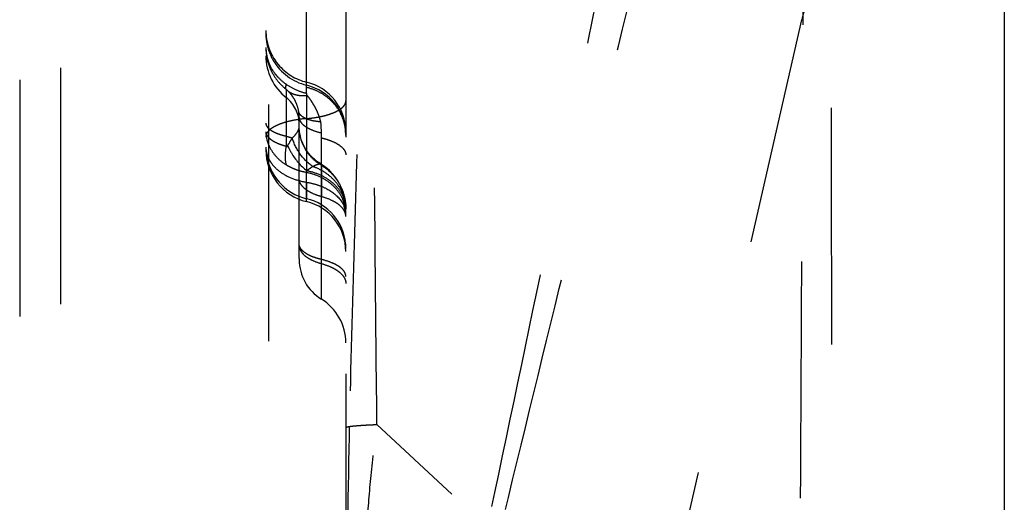
# Model space of a CAD drawing. Units: millimetres. Extents: x 0 to 420, y 0 to 297.
# Drawn here: x 304 to 314, y 120 to 125 of the extents above; entities that cross this region are included whole.
import ezdxf

# ---------------------------------------------------------------- set-up
doc = ezdxf.new("R2010")
doc.units = ezdxf.units.MM
doc.header["$LTSCALE"] = 23.1
doc.linetypes.add('DOT', pattern=[0.2, 0.1, -0.1])
doc.linetypes.add('HIDDEN', pattern=[0.2, 0.1, -0.1])
doc.layers.get('0').update_dxf_attribs({"linetype": 'CONTINUOUS'})
for name, color, linetype in [('608064590-000_CL', 7, 'CONTINUOUS'), ('608064590-000_HL', 7, 'CONTINUOUS'), ('DEFAULT_2', 6, 'HIDDEN')]:
    doc.layers.add(name, color=color, linetype=linetype)

msp = doc.modelspace()

# ---------------------------------------------------------------- linework, layer by layer
at = {"color": 9, "linetype": 'DOT'}
for p, q in [((306.7643, 124.2535), (306.7643, 123.4807)), ((306.7643, 123.3856), (306.7643, 123.2245)), ((311.5667, 117.1975), (307.45, 121.0207))]:
    msp.add_line(p, q, dxfattribs=at)
for points, knots in [([(307.45, 121.0207), (307.4431, 121.6265), (307.4188, 124.0422), (307.4051, 126.4579), (307.3952, 128.2678)], [0, 0, 0, 0, 0.250779, 1, 1, 1, 1]), ([(311.617, 127.2309), (311.6083, 125.5587), (311.5935, 123.0515), (311.5761, 119.707), (311.569, 118.0347), (311.5659, 117.1976)], [0, 0, 0, 0, 0.499983, 0.749678, 1, 1, 1, 1]), ([(311.8954, 117.1812), (311.8933, 118.8543), (311.8875, 122.2), (311.8802, 125.5456), (311.877, 127.2182)], [0, 0, 0, 0, 0.500078, 1, 1, 1, 1]), ([(306.7643, 124.0075), (306.7907, 124.0097), (306.8418, 124.0157), (306.9149, 124.0292), (306.9807, 124.0467), (307.0374, 124.0677), (307.0836, 124.0917), (307.1184, 124.1182), (307.1409, 124.1472), (307.1466, 124.1691), (307.1466, 124.1791)], [0, 0, 0, 0, 0.17909, 0.347815, 0.501987, 0.638681, 0.755862, 0.852964, 0.932201, 1, 1, 1, 1]), ([(306.7643, 124.0075), (306.7368, 124.0051), (306.6836, 123.999), (306.6076, 123.985), (306.5392, 123.9668), (306.4802, 123.9449), (306.4321, 123.9199), (306.396, 123.8924), (306.3757, 123.8661), (306.3679, 123.8446), (306.3666, 123.8341), (306.3666, 123.829)], [0, 0, 0, 0, 0.179013, 0.347667, 0.501773, 0.638409, 0.75554, 0.852601, 0.931804, 0.966713, 1, 1, 1, 1]), ([(306.9084, 123.5507), (306.8757, 123.5703), (306.815, 123.6178), (306.7454, 123.7093), (306.7016, 123.815), (306.6916, 123.8906), (306.6916, 123.9282)], [0, 0, 0, 0, 0.252199, 0.502712, 0.751774, 1, 1, 1, 1]), ([(306.9033, 123.5638), (306.9042, 123.5632), (306.9059, 123.5618), (306.9073, 123.5588), (306.9081, 123.555), (306.9083, 123.5522), (306.9084, 123.5507)], [0, 0, 0, 0, 0.215535, 0.43098, 0.685289, 1, 1, 1, 1]), ([(306.9084, 123.5507), (306.9086, 123.5139), (306.909, 123.4475), (306.9086, 123.3456), (306.9086, 123.2806), (306.9084, 123.2452)], [0, 0, 0, 0, 0.361031, 0.652688, 1, 1, 1, 1]), ([(306.9084, 123.5507), (306.9446, 123.5285), (307.0114, 123.4747), (307.088, 123.3721), (307.1359, 123.2539), (307.1466, 123.1695), (307.1466, 123.1277)], [0, 0, 0, 0, 0.251791, 0.502362, 0.751801, 1, 1, 1, 1]), ([(306.9084, 123.2452), (306.8776, 123.2538), (306.8338, 123.2692), (306.7817, 123.2969), (306.75, 123.3189), (306.7246, 123.3426), (306.7058, 123.3677), (306.6943, 123.3941), (306.6916, 123.4124), (306.6916, 123.4212)], [0, 0, 0, 0, 0.323148, 0.466179, 0.59572, 0.711909, 0.816011, 0.91064, 1, 1, 1, 1]), ([(307.1466, 123.0518), (307.1466, 123.0615), (307.1437, 123.0816), (307.131, 123.1106), (307.1104, 123.1382), (307.0825, 123.1643), (307.0476, 123.1884), (306.9904, 123.2188), (306.9422, 123.2358), (306.9084, 123.2452)], [0, 0, 0, 0, 0.089359, 0.183988, 0.288089, 0.404273, 0.533815, 0.676842, 1, 1, 1, 1]), ([(306.6916, 122.7674), (306.6916, 122.7585), (306.6943, 122.7402), (306.7058, 122.7139), (306.7246, 122.6887), (306.75, 122.665), (306.7817, 122.6431), (306.8338, 122.6154), (306.8776, 122.6), (306.9084, 122.5914)], [0, 0, 0, 0, 0.089282, 0.18398, 0.288099, 0.404255, 0.53376, 0.676835, 1, 1, 1, 1]), ([(306.9084, 122.5914), (306.9422, 122.5819), (306.9904, 122.565), (307.0476, 122.5346), (307.0825, 122.5104), (307.1104, 122.4844), (307.131, 122.4567), (307.1437, 122.4278), (307.1466, 122.4077), (307.1466, 122.398)], [0, 0, 0, 0, 0.323146, 0.46622, 0.595732, 0.711894, 0.816016, 0.910717, 1, 1, 1, 1]), ([(307.1466, 120.9907), (307.1466, 120.9915), (307.1483, 120.9935), (307.155, 120.9964), (307.1698, 120.9999), (307.1944, 121.0037), (307.2287, 121.0075), (307.272, 121.0111), (307.3241, 121.0146), (307.3844, 121.0179), (307.4273, 121.0198), (307.45, 121.0207)], [0, 0, 0, 0, 0.007969, 0.02203, 0.072691, 0.15435, 0.266756, 0.409193, 0.580085, 0.777627, 1, 1, 1, 1]), ([(307.3313, 118.4131), (307.3295, 118.4165), (307.3264, 118.4257), (307.323, 118.4422), (307.32, 118.4644), (307.3174, 118.4919), (307.3153, 118.5249), (307.3131, 118.5795), (307.3115, 118.6611), (307.311, 118.7742), (307.3121, 118.9073), (307.3147, 119.0591), (307.3188, 119.2285), (307.3245, 119.414), (307.3352, 119.6891), (307.3549, 120.0608), (307.3903, 120.5317), (307.4276, 120.8554), (307.45, 121.0207)], [0, 0, 0, 0, 0.004453, 0.010924, 0.019453, 0.030042, 0.042678, 0.057354, 0.092788, 0.136198, 0.187218, 0.245427, 0.310375, 0.381576, 0.458394, 0.626229, 0.808627, 1, 1, 1, 1])]:
    msp.add_open_spline(points, degree=3, knots=knots, dxfattribs=at)
at = {"layer": '608064590-000_CL', "color": 7, "linetype": 'CONTINUOUS'}
msp.add_line((313.569, 128.5503), (313.57, 116.8844), dxfattribs=at)
at = {"layer": '608064590-000_HL', "color": 6, "linetype": 'HIDDEN'}
for p, q in [((307.1466, 149.235), (307.1466, 115.9899)), ((306.3966, 117.2157), (306.3966, 148.0092)), ((306.3666, 136.8235), (306.3666, 123.7021)), ((308.0177, 109.2916), (311.5939, 124.9727)), ((306.3666, 124.6996), (306.3667, 124.6972)), ((306.6916, 122.6399), (306.6916, 124.0189)), ((307.1465, 123.1284), (307.1464, 123.1394))]:
    msp.add_line(p, q, dxfattribs=at)
for points in [[(306.3667, 124.6973), (306.3675, 124.6759), (306.3691, 124.6536), (306.3718, 124.6305), (306.3756, 124.6066), (306.3807, 124.582), (306.3871, 124.5569), (306.395, 124.5314), (306.401, 124.5146)], [(306.9105, 123.5587), (306.8927, 123.5703), (306.8816, 123.5776), (306.8709, 123.5852), (306.8604, 123.593), (306.8503, 123.6011), (306.8404, 123.6094), (306.8309, 123.618), (306.8217, 123.6267), (306.8128, 123.6357), (306.8042, 123.6448), (306.796, 123.6541), (306.7881, 123.6636), (306.7805, 123.6732), (306.7733, 123.6829), (306.7663, 123.6927), (306.7597, 123.7027), (306.7535, 123.7127), (306.7475, 123.7228), (306.7419, 123.733), (306.7366, 123.7432), (306.7317, 123.7534), (306.727, 123.7637), (306.7227, 123.7739), (306.7187, 123.7841), (306.715, 123.7943), (306.7116, 123.8044), (306.7085, 123.8144), (306.7057, 123.8243), (306.7032, 123.8342), (306.7009, 123.844), (306.699, 123.8536), (306.6972, 123.8631), (306.6958, 123.8724), (306.6946, 123.8814), (306.6936, 123.8901), (306.6928, 123.8983), (306.6923, 123.9061), (306.6919, 123.9134), (306.6917, 123.9201), (306.6916, 123.9262)], [(307.1464, 123.1394), (307.1436, 123.1822), (307.1373, 123.225), (307.1274, 123.2674), (307.1137, 123.3094), (307.0961, 123.3508), (307.0747, 123.3907), (307.0494, 123.4291), (307.0201, 123.4658), (306.9872, 123.4997), (306.9508, 123.5307), (306.9105, 123.5587)]]:
    msp.add_lwpolyline(points, dxfattribs=at)
for centre, radius, start, end in [((312.615, 124.7402), 1.0472, 150.32078, 167.1744), ((306.7819, 124.7), 0.4144, 194.49361, 199.27501), ((306.8915, 124.6984), 0.5238, 192.85239, 197.12513), ((306.7744, 124.6975), 0.4064, 199.2855, 204.16285), ((306.8738, 124.6931), 0.5054, 197.1416, 200.68095), ((306.8654, 124.69), 0.4964, 200.68447, 205.00602), ((306.863, 124.6889), 0.4937, 205.01118, 206.06023), ((306.3413, 124.0189), 0.3503, 359.99989, 1.87271), ((306.8866, 123.7015), 0.52, 180, 256.39104), ((306.6466, 122.7102), 0.5, 360, 76.39104), ((307.1466, 122.6323), 0.455, 180, 238.42863), ((306.6466, 121.8186), 0.5, 360, 58.42863)]:
    msp.add_arc(centre, radius, start, end, dxfattribs=at)
for points, knots in [([(306.3666, 124.6996), (306.3669, 124.6907), (306.3686, 124.6559), (306.3742, 124.6214), (306.3807, 124.5963)], [0, 0, 0, 0, 0.256717, 1, 1, 1, 1]), ([(306.3667, 124.6972), (306.3669, 124.6873), (306.3688, 124.6485), (306.3744, 124.61), (306.3808, 124.5819)], [0, 0, 0, 0, 0.256861, 1, 1, 1, 1]), ([(306.4035, 124.5311), (306.4071, 124.5232), (306.4225, 124.4915), (306.4421, 124.462), (306.4586, 124.4413)], [0, 0, 0, 0, 0.247519, 1, 1, 1, 1]), ([(306.4194, 124.472), (306.4362, 124.4377), (306.4791, 124.3711), (306.5355, 124.3158), (306.5666, 124.2905)], [0, 0, 0, 0, 0.487439, 1, 1, 1, 1]), ([(306.4586, 124.4413), (306.466, 124.4321), (306.4982, 124.3948), (306.5361, 124.3626), (306.5666, 124.3409)], [0, 0, 0, 0, 0.239584, 1, 1, 1, 1]), ([(306.5666, 124.2905), (306.5622, 124.2952), (306.5603, 124.3077), (306.5624, 124.3246), (306.565, 124.3352), (306.5666, 124.3409)], [0, 0, 0, 0, 0.375354, 0.653057, 1, 1, 1, 1]), ([(306.5665, 123.5535), (306.5599, 123.5812), (306.5542, 123.6429), (306.5608, 123.7042), (306.5665, 123.7366)], [0, 0, 0, 0, 0.463735, 1, 1, 1, 1]), ([(306.5788, 123.7431), (306.5894, 123.7187), (306.6363, 123.6267), (306.7054, 123.5452), (306.7666, 123.4992)], [0, 0, 0, 0, 0.257992, 1, 1, 1, 1])]:
    msp.add_open_spline(points, degree=3, knots=knots, dxfattribs=at)
at = {"layer": 'DEFAULT_2', "color": 6, "linetype": 'DOT'}
for p, q in [((304.365, 117.574), (304.365, 147.651)), ((303.965, 147.4853), (303.965, 117.7396)), ((306.7643, 124.2535), (306.7643, 127.1287)), ((306.5666, 123.7367), (306.5666, 124.2905)), ((306.9084, 122.2446), (306.9084, 123.8675)), ((306.9032, 123.5638), (306.9033, 123.5638)), ((306.7643, 123.3856), (306.7643, 123.4807)), ((306.7643, 123.1965), (306.7643, 123.2245)), ((306.6916, 122.6399), (306.6916, 122.6323)), ((307.1802, 120.99), (307.1783, 120.8977))]:
    msp.add_line(p, q, dxfattribs=at)
for centre, radius, start, end in [((306.8855, 124.8674), 0.5188, 180.02457, 215.72186), ((306.8861, 124.8381), 0.5195, 180.01143, 190.16167), ((306.8828, 124.8376), 0.5162, 190.17022, 195.28782), ((306.8848, 124.8382), 0.5182, 195.29346, 210.6274), ((306.8862, 124.6205), 0.5196, 180.00474, 232.04369), ((306.887, 124.8395), 0.5208, 210.6262, 256.28597), ((306.8881, 124.8692), 0.522, 215.72021, 219.68351), ((306.8865, 124.8679), 0.5199, 219.68591, 256.40551), ((306.6469, 123.8768), 0.4997, 0.00788, 76.40534), ((306.6475, 123.8472), 0.4991, 0.0056, 76.3907), ((306.367, 123.9548), 0.3247, 359.99956, 52.0481), ((306.3437, 124.0191), 0.3479, 1.87218, 9.45866), ((305.8915, 123.8645), 1.0169, 0.16774, 6.20947), ((306.6968, 123.8805), 0.3303, 180.18993, 196.5536), ((306.6895, 123.8454), 0.4572, 0.00603, 5.55385), ((306.8832, 123.7292), 0.5166, 180.01152, 185.77327), ((306.7407, 123.897), 0.3773, 206.39316, 207.43582), ((306.886, 123.7295), 0.5194, 185.77571, 256.44504), ((306.6438, 123.0213), 0.5481, 66.76133, 70.92128), ((306.6467, 122.7386), 0.5, 5.09498, 76.3928), ((306.9085, 123.0609), 0.2388, 15.3001, 22.52581), ((306.7981, 123.077), 0.3486, 6.08023, 12.12213), ((306.7715, 123.1276), 0.3752, 0.11835, 5.3231), ((306.9215, 123.0647), 0.2252, 7.7582, 15.25743), ((306.8017, 123.0774), 0.345, 0.00476, 6.07085), ((306.9302, 123.066), 0.2164, 0.01666, 7.72677), ((306.8318, 123.114), 0.3149, 0.00043, 2.48303), ((306.6491, 122.7388), 0.4976, 0.00096, 5.09202), ((449.2342, 117.9091), 142.0873, 178.79478, 179.563174)]:
    msp.add_arc(centre, radius, start, end, dxfattribs=at)
for points, knots in [([(307.3927, 128.2756), (307.3782, 127.6606), (307.3448, 126.4338), (307.2859, 124.6012), (307.226, 122.7878), (307.1931, 121.5859), (307.1802, 120.99)], [0, 0, 0, 0, 0.253224, 0.505112, 0.754673, 1, 1, 1, 1]), ([(307.6036, 115.7023), (307.8123, 116.6596), (308.2232, 118.5675), (308.8253, 121.418), (309.4097, 124.2469), (309.7855, 126.1265), (309.9683, 127.064)], [0, 0, 0, 0, 0.253285, 0.504505, 0.753093, 1, 1, 1, 1]), ([(307.6036, 115.7023), (307.8284, 116.6116), (308.2748, 118.4312), (308.938, 121.1549), (309.5978, 123.8663), (310.0382, 125.667), (310.2586, 126.5643)], [0, 0, 0, 0, 0.251314, 0.502648, 0.752115, 1, 1, 1, 1]), ([(306.5666, 124.2905), (306.5682, 124.2892), (306.5726, 124.2857), (306.5768, 124.2819), (306.5794, 124.2793)], [0, 0, 0, 0, 0.356903, 1, 1, 1, 1]), ([(306.5668, 124.3412), (306.5964, 124.3211), (306.6601, 124.286), (306.7289, 124.2625), (306.7643, 124.2535)], [0, 0, 0, 0, 0.494113, 1, 1, 1, 1]), ([(307.0768, 124.0893), (307.0598, 124.1168), (307.0199, 124.1686), (306.9456, 124.2331), (306.8595, 124.2822), (306.7965, 124.3033), (306.7643, 124.3108)], [0, 0, 0, 0, 0.24699, 0.496113, 0.747235, 1, 1, 1, 1]), ([(306.6869, 124.0763), (306.683, 124.0996), (306.6715, 124.142), (306.645, 124.1975), (306.6142, 124.2424), (306.5912, 124.2679), (306.5794, 124.2794)], [0, 0, 0, 0, 0.303321, 0.559612, 0.788305, 1, 1, 1, 1]), ([(306.5794, 124.2793), (306.5913, 124.2697), (306.618, 124.2528), (306.6639, 124.2369), (306.7146, 124.2305), (306.7497, 124.2324), (306.7675, 124.2347)], [0, 0, 0, 0, 0.231892, 0.472499, 0.727381, 1, 1, 1, 1]), ([(306.7675, 124.2347), (306.7673, 124.2362), (306.7661, 124.2425), (306.7651, 124.2488), (306.7643, 124.2536)], [0, 0, 0, 0, 0.240822, 1, 1, 1, 1]), ([(306.9025, 123.9745), (306.899, 123.9883), (306.8915, 124.015), (306.878, 124.0536), (306.8621, 124.0896), (306.8445, 124.1229), (306.826, 124.1538), (306.8017, 124.1919), (306.7819, 124.2186), (306.7674, 124.2347)], [0, 0, 0, 0, 0.143841, 0.281925, 0.414549, 0.541959, 0.66387, 0.779906, 1, 1, 1, 1]), ([(306.6974, 124.0513), (306.6968, 124.0523), (306.6943, 124.0562), (306.6921, 124.0603), (306.6908, 124.0635)], [0, 0, 0, 0, 0.255737, 1, 1, 1, 1]), ([(306.6916, 124.0189), (306.6916, 124.0126), (306.6935, 123.9994), (306.7016, 123.9804), (306.7147, 123.962), (306.726, 123.9509), (306.7323, 123.9455)], [0, 0, 0, 0, 0.220529, 0.45423, 0.711616, 1, 1, 1, 1]), ([(306.9025, 123.9745), (306.8785, 123.9765), (306.8341, 123.9822), (306.782, 123.9959), (306.7475, 124.0106), (306.7213, 124.0256), (306.7049, 124.0402), (306.6974, 124.0513)], [0, 0, 0, 0, 0.321761, 0.596788, 0.715537, 0.821772, 1, 1, 1, 1]), ([(307.1445, 123.8896), (307.1411, 123.9247), (307.1261, 123.9946), (307.0955, 124.0591), (307.0768, 124.0893)], [0, 0, 0, 0, 0.498558, 1, 1, 1, 1]), ([(306.3666, 123.9616), (306.3666, 123.9554), (306.3692, 123.9423), (306.3759, 123.9309), (306.38, 123.9254)], [0, 0, 0, 0, 0.473443, 1, 1, 1, 1]), ([(306.38, 123.9254), (306.3815, 123.9234), (306.3884, 123.9148), (306.3967, 123.9074), (306.4034, 123.9022)], [0, 0, 0, 0, 0.230059, 1, 1, 1, 1]), ([(306.6236, 123.8172), (306.6361, 123.8291), (306.6571, 123.8507), (306.6796, 123.8828), (306.6896, 123.9082), (306.6916, 123.9226), (306.6916, 123.9281)], [0, 0, 0, 0, 0.38973, 0.675881, 0.875892, 1, 1, 1, 1]), ([(306.7323, 123.9455), (306.7351, 123.9431), (306.7471, 123.9334), (306.7602, 123.9249), (306.7704, 123.919)], [0, 0, 0, 0, 0.233975, 1, 1, 1, 1]), ([(306.7704, 123.919), (306.7902, 123.9077), (306.8354, 123.8876), (306.8827, 123.8737), (306.9084, 123.8675)], [0, 0, 0, 0, 0.462565, 1, 1, 1, 1]), ([(306.3666, 123.8794), (306.3666, 123.8702), (306.3713, 123.8503), (306.3829, 123.8338), (306.3899, 123.826)], [0, 0, 0, 0, 0.466123, 1, 1, 1, 1]), ([(306.3899, 123.826), (306.3908, 123.8249), (306.3947, 123.8206), (306.3989, 123.8166), (306.4022, 123.8137)], [0, 0, 0, 0, 0.241625, 1, 1, 1, 1]), ([(306.4022, 123.8137), (306.4114, 123.8055), (306.433, 123.7899), (306.471, 123.7698), (306.5163, 123.7516), (306.5492, 123.7414), (306.5666, 123.7367)], [0, 0, 0, 0, 0.201278, 0.435683, 0.702918, 1, 1, 1, 1]), ([(306.4034, 123.9022), (306.4127, 123.895), (306.4344, 123.8813), (306.4721, 123.8638), (306.5169, 123.8479), (306.5494, 123.8391), (306.5666, 123.8349)], [0, 0, 0, 0, 0.19845, 0.432269, 0.700551, 1, 1, 1, 1]), ([(306.5666, 123.8349), (306.5718, 123.8336), (306.5911, 123.8287), (306.6101, 123.8226), (306.6236, 123.8172)], [0, 0, 0, 0, 0.269069, 1, 1, 1, 1]), ([(306.5788, 123.7431), (306.5826, 123.7492), (306.5978, 123.7738), (306.6127, 123.7986), (306.6236, 123.8172)], [0, 0, 0, 0, 0.25208, 1, 1, 1, 1]), ([(306.8229, 123.5393), (306.7764, 123.5722), (306.6938, 123.6562), (306.6413, 123.7614), (306.6236, 123.8172)], [0, 0, 0, 0, 0.492818, 1, 1, 1, 1]), ([(306.9084, 123.8189), (306.9315, 123.8133), (306.9747, 123.8011), (307.0336, 123.7776), (307.0816, 123.7506), (307.1079, 123.7288), (307.1182, 123.7174)], [0, 0, 0, 0, 0.301506, 0.570997, 0.803977, 1, 1, 1, 1]), ([(306.3666, 123.7292), (306.3666, 123.7237), (306.3674, 123.7018), (306.371, 123.68), (306.3753, 123.6641)], [0, 0, 0, 0, 0.248903, 1, 1, 1, 1]), ([(306.3802, 123.7864), (306.3817, 123.7815), (306.3879, 123.762), (306.3959, 123.7431), (306.4027, 123.7293)], [0, 0, 0, 0, 0.247799, 1, 1, 1, 1]), ([(306.4059, 123.7232), (306.4234, 123.6894), (306.4702, 123.6248), (306.5323, 123.5751), (306.5665, 123.5535)], [0, 0, 0, 0, 0.484773, 1, 1, 1, 1]), ([(306.5666, 123.7367), (306.5678, 123.7359), (306.5705, 123.7346), (306.5741, 123.7369), (306.5767, 123.7397), (306.5781, 123.7419), (306.5788, 123.7431)], [0, 0, 0, 0, 0.264011, 0.501301, 0.745875, 1, 1, 1, 1]), ([(307.1182, 123.7174), (307.1248, 123.7101), (307.136, 123.6951), (307.143, 123.6775), (307.1448, 123.6689)], [0, 0, 0, 0, 0.528642, 1, 1, 1, 1]), ([(306.3753, 123.6641), (306.3799, 123.647), (306.393, 123.6131), (306.4334, 123.5484), (306.5098, 123.4777), (306.6277, 123.4169), (306.7172, 123.3933), (306.7643, 123.3856)], [0, 0, 0, 0, 0.10545, 0.215306, 0.452238, 0.715376, 1, 1, 1, 1]), ([(307.1448, 123.6689), (307.1451, 123.6676), (307.1462, 123.6621), (307.1466, 123.6566), (307.1466, 123.6524)], [0, 0, 0, 0, 0.252552, 1, 1, 1, 1]), ([(306.7643, 123.4807), (306.7563, 123.482), (306.7398, 123.4848), (306.711, 123.4917), (306.6839, 123.4992), (306.6587, 123.5083), (306.6397, 123.5158), (306.6213, 123.5237), (306.6033, 123.5326), (306.5851, 123.5424), (306.5727, 123.5497), (306.5666, 123.5535)], [0, 0, 0, 0, 0.114918, 0.235982, 0.418995, 0.512442, 0.614977, 0.707635, 0.796377, 0.898246, 1, 1, 1, 1]), ([(306.7666, 123.4992), (306.7759, 123.5067), (306.7942, 123.5208), (306.8134, 123.5337), (306.8229, 123.5393)], [0, 0, 0, 0, 0.520179, 1, 1, 1, 1]), ([(306.8229, 123.5393), (306.8319, 123.5444), (306.8488, 123.5524), (306.8692, 123.5606), (306.8831, 123.5645), (306.8928, 123.5661), (306.8999, 123.5658), (306.9032, 123.5638)], [0, 0, 0, 0, 0.361089, 0.653454, 0.7695, 0.865161, 1, 1, 1, 1]), ([(307.145, 123.1624), (307.1415, 123.2005), (307.1224, 123.277), (307.0612, 123.3802), (306.972, 123.4663), (306.899, 123.5082), (306.86, 123.525)], [0, 0, 0, 0, 0.237472, 0.482181, 0.736471, 1, 1, 1, 1]), ([(306.7643, 123.4807), (306.7645, 123.4837), (306.7653, 123.4899), (306.7664, 123.496), (306.7666, 123.4991)], [0, 0, 0, 0, 0.490549, 1, 1, 1, 1]), ([(307.1157, 123.2211), (307.1013, 123.2534), (307.0623, 123.3155), (306.9804, 123.3919), (306.8791, 123.4494), (306.8034, 123.4728), (306.7643, 123.4806)], [0, 0, 0, 0, 0.234343, 0.479383, 0.735343, 1, 1, 1, 1]), ([(306.7665, 123.4992), (306.8088, 123.4909), (306.8901, 123.4659), (306.9973, 123.4033), (307.0809, 123.3201), (307.1173, 123.2525), (307.1292, 123.2179)], [0, 0, 0, 0, 0.269922, 0.527819, 0.770813, 1, 1, 1, 1]), ([(306.7637, 123.2247), (306.7635, 123.226), (306.7636, 123.2303), (306.7636, 123.2392), (306.7638, 123.2528), (306.7638, 123.2711), (306.7637, 123.2939), (306.7636, 123.3326), (306.7635, 123.3636), (306.7636, 123.3855)], [0, 0, 0, 0, 0.025309, 0.080033, 0.164607, 0.278821, 0.421413, 0.590927, 1, 1, 1, 1]), ([(306.7643, 123.3854), (306.7996, 123.3798), (306.8676, 123.3638), (306.9865, 123.3145), (307.0633, 123.2552), (307.098, 123.2073)], [0, 0, 0, 0, 0.277597, 0.539932, 1, 1, 1, 1]), ([(307.098, 123.2073), (307.1012, 123.2029), (307.1131, 123.1856), (307.123, 123.1669), (307.129, 123.1524)], [0, 0, 0, 0, 0.256597, 1, 1, 1, 1]), ([(307.1389, 123.1502), (307.1376, 123.1562), (307.1317, 123.1804), (307.1233, 123.204), (307.1157, 123.2211)], [0, 0, 0, 0, 0.248417, 1, 1, 1, 1]), ([(307.1292, 123.2179), (307.1317, 123.2106), (307.1406, 123.1812), (307.1453, 123.1506), (307.1463, 123.1277)], [0, 0, 0, 0, 0.25239, 1, 1, 1, 1]), ([(306.7179, 122.7235), (306.7118, 122.7302), (306.7015, 122.7439), (306.695, 122.76), (306.6933, 122.7679)], [0, 0, 0, 0, 0.528959, 1, 1, 1, 1]), ([(306.9084, 122.6315), (306.8875, 122.6366), (306.8483, 122.6477), (306.7948, 122.669), (306.7512, 122.6934), (306.7273, 122.7131), (306.7179, 122.7235)], [0, 0, 0, 0, 0.301229, 0.570612, 0.803707, 1, 1, 1, 1]), ([(307.1466, 122.4651), (307.1466, 122.4735), (307.1436, 122.4911), (307.1307, 122.5161), (307.1101, 122.5398), (307.0822, 122.5621), (307.0474, 122.5828), (306.9899, 122.6091), (306.942, 122.6235), (306.9084, 122.6315)], [0, 0, 0, 0, 0.081565, 0.17007, 0.270439, 0.385521, 0.51652, 0.663407, 1, 1, 1, 1])]:
    msp.add_open_spline(points, degree=3, knots=knots, dxfattribs=at)
for points in [[(306.6908, 124.0635), (306.689, 124.0676), (306.6877, 124.0719), (306.6869, 124.0763)], [(306.6933, 122.7679), (306.6922, 122.7728), (306.6916, 122.7779), (306.6916, 122.783)]]:
    msp.add_open_spline(points, degree=3, dxfattribs=at)

doc.saveas('drawing.dxf')
